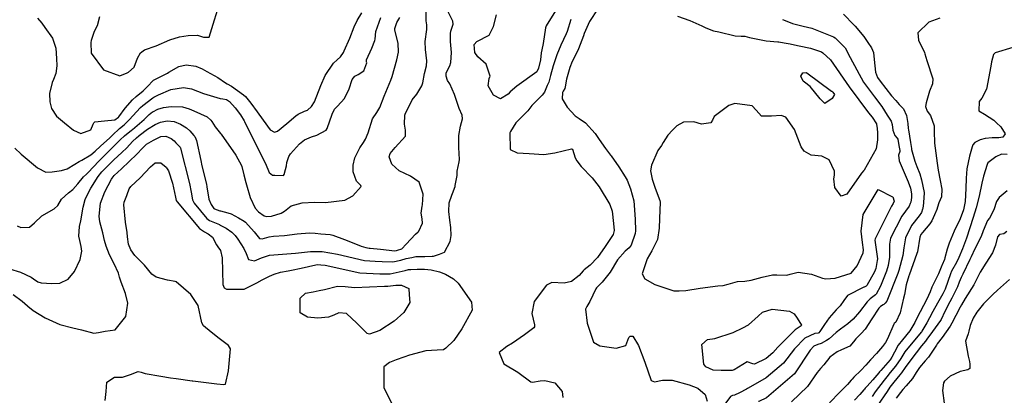
# Model space of a CAD drawing. Units: inches. Extents: x 1321759 to 1327759, y 489448 to 493449.
# Drawn here: x 1324320 to 1324927, y 490973 to 491205 of the extents above; entities that cross this region are included whole.
import ezdxf

# ---------------------------------------------------------------- set-up
doc = ezdxf.new("R2010")
doc.units = ezdxf.units.IN
doc.header["$MEASUREMENT"] = 0
doc.layers.add('Undefined', color=7, linetype='Continuous', true_color=0xe087b4)

msp = doc.modelspace()

# ---------------------------------------------------------------- linework, layer by layer
at = {"layer": 'Undefined'}
for p, q in [((1324410.475, 491113.928, 202), (1324410.692, 491113.586, 202)), ((1324797.634, 491023.418, 198), (1324799.381, 491020.7245, 198))]:
    msp.add_line(p, q, dxfattribs=at)
for points, elevation in [([(1324369.3435, 491206.5465), (1324367.917, 491201.082), (1324366.1715, 491197.4995), (1324364.207, 491191.9375), (1324364.023, 491190.781), (1324364.3695, 491184.1265), (1324371.867, 491173.924), (1324381.9325, 491170.1095), (1324386.495, 491172.107), (1324387.2095, 491172.5445), (1324390.8335, 491175.648), (1324392.93, 491181.193), (1324394.7775, 491184.434), (1324397.1025, 491186.274), (1324404.299, 491188.8025), (1324412.7195, 491192.315), (1324418.7045, 491194.1845), (1324424.1085, 491195.1715), (1324429.828, 491195.33), (1324433.526, 491194.081), (1324437.0305, 491194.118), (1324440.2075, 491204.813), (1324442.3935, 491211.3355)], 190), ([(1324558.5235, 491066.4855), (1324564.2345, 491072.6445), (1324565.8395, 491074.124), (1324566.265, 491074.521), (1324568.499, 491079.2905), (1324568.3975, 491082.0315), (1324567.6675, 491085.4485), (1324568.2015, 491089.846), (1324568.4455, 491090.725), (1324568.851, 491097.2965), (1324566.483, 491104.686), (1324561.0685, 491108.2945), (1324554.126, 491111.707), (1324549.655, 491115.716), (1324548.0285, 491120.262), (1324548.6405, 491122.242), (1324551.6615, 491126.0165), (1324557.953, 491133.052), (1324557.9855, 491136.639), (1324557.4385, 491140.499), (1324557.601, 491145.8665), (1324557.7615, 491146.626), (1324562.17, 491155.4435), (1324564.906, 491159.001), (1324568.133, 491164.108), (1324568.722, 491165.952), (1324569.7415, 491171.6255), (1324570.901, 491176.343), (1324571.235, 491179.394), (1324570.2765, 491186.3615), (1324570.071, 491191.378), (1324571.151, 491198.763), (1324571.144, 491201.578), (1324570.729, 491204.098), (1324570.801, 491211.699)], 198), ([(1324561.845, 491058.242), (1324564.4825, 491058.732), (1324569.85, 491058.8985), (1324574.5525, 491058.9825), (1324575.247, 491059.138), (1324579.0565, 491060.2455), (1324581.9945, 491061.4855), (1324585.6095, 491068.116), (1324586.145, 491071.816), (1324586.006, 491076.6835), (1324585.409, 491081.2885), (1324584.7615, 491086.638), (1324584.993, 491091.915), (1324586.5515, 491096.6275), (1324587.0855, 491097.653), (1324588.543, 491101.9365), (1324588.66, 491102.5125), (1324589.866, 491108.8265), (1324589.952, 491111.465), (1324591.0285, 491117.243), (1324591.275, 491118.643), (1324590.9405, 491126.0965), (1324590.869, 491133.4505), (1324591.8985, 491139.2125), (1324593.1905, 491143.626), (1324592.9225, 491146.037), (1324591.192, 491149.9745), (1324588.244, 491158.726), (1324585.4465, 491165.28), (1324583.923, 491167.4085), (1324582.997, 491170.0895), (1324583.1755, 491172.0685), (1324585.3435, 491176.441), (1324586.0355, 491178.3795), (1324586.3025, 491184.569), (1324585.7695, 491191.296), (1324585.662, 491196.3), (1324585.9835, 491197.751), (1324587.467, 491202.147), (1324587.205, 491203.859), (1324584.064, 491210.1275)], 200), ([(1324650.383, 491210.226), (1324644.8005, 491201.0455), (1324644.3425, 491199.779), (1324642.8535, 491190.0915), (1324641.9585, 491186.299), (1324641.693, 491184.392), (1324641.1635, 491180.0185), (1324640.057, 491174.9625), (1324638.8835, 491172.6985), (1324626.5495, 491163.8635), (1324622.5035, 491160.3615), (1324621.364, 491158.9305), (1324616.574, 491155.98), (1324612.2225, 491158.309), (1324608.9845, 491163.959), (1324609.5325, 491168.6075), (1324610.1945, 491170.046), (1324607.6555, 491177.4615), (1324602.6855, 491181.931), (1324600.839, 491184.684), (1324600.26, 491189.5), (1324601.948, 491191.4245), (1324609.6195, 491195.351), (1324612.304, 491200.6645), (1324614.198, 491207.7635)], 202), ([(1324676.516, 491211.502), (1324671.5055, 491203.7425), (1324668.2285, 491196.394), (1324667.688, 491194.9145), (1324664.7045, 491186.91), (1324664.166, 491185.776), (1324660.7715, 491179.1095), (1324659.348, 491175.316), (1324657.3435, 491168.0645), (1324656.4075, 491163.366), (1324656.1575, 491162.4635), (1324655.2475, 491160.661), (1324654.862, 491159.835), (1324654.6485, 491156.062), (1324657.7245, 491150.994), (1324662.635, 491145.637), (1324665.002, 491143.9425), (1324669.0355, 491141.1645), (1324674.946, 491134.639), (1324677.386, 491131.0345), (1324681.328, 491125.4165), (1324684.3875, 491121.372), (1324684.7345, 491120.9025), (1324689.62, 491114.1375), (1324693.5065, 491107.974), (1324694.555, 491105.861), (1324696.758, 491100.508), (1324698.7195, 491093.057), (1324699.5485, 491081.8585), (1324699.8465, 491074.733), (1324699.646, 491073.063), (1324697.1025, 491065.868), (1324695.863, 491064.186), (1324693.464, 491062.153), (1324688.7605, 491056.6785), (1324684.1755, 491049.157), (1324679.244, 491043.071), (1324678.213, 491042.0575), (1324675.755, 491039.461), (1324675.3125, 491038.8415), (1324671.689, 491031.0435), (1324669.7595, 491027.922), (1324668.954, 491026.3), (1324669.9545, 491017.71), (1324673.842, 491006.1195), (1324677.756, 491003.7405), (1324687.886, 491002.264), (1324693.9005, 491004.038), (1324695.6145, 491008.9595), (1324696.5615, 491009.7705), (1324698.1705, 491009.7345), (1324701.738, 491003.916), (1324705.501, 490993.6465), (1324709.492, 490982.333), (1324711.6065, 490981.4785), (1324716.374, 490982.499), (1324722.409, 490982.507), (1324732.7725, 490979.7225), (1324738.1335, 490977.634), (1324742.6425, 490973.6545), (1324743.938, 490969.555)], 198), ([(1324318.595, 491077.717), (1324320.8275, 491076.6205), (1324326.3, 491076.94), (1324329.422, 491079.551), (1324333.853, 491083.8535), (1324341.472, 491088.3165), (1324343.648, 491090.362), (1324346.0465, 491094.206), (1324350.383, 491098.1235), (1324353.036, 491100.0905), (1324356.147, 491103.674), (1324359.587, 491107.844), (1324361.3475, 491109.6775), (1324362.741, 491111.126), (1324365.1985, 491113.6785), (1324369.4885, 491118.0935), (1324378.814, 491127.464), (1324380.605, 491129.2355), (1324382.1265, 491130.7725), (1324384.873, 491133.2875), (1324389.066, 491136.6605), (1324389.745, 491137.2015), (1324396.9775, 491143.3055), (1324399.6155, 491145.8885), (1324400.063, 491146.3095), (1324402.1635, 491147.9315), (1324402.3425, 491148.0455), (1324405.4265, 491149.571), (1324408.825, 491150.7455), (1324413.5755, 491151.3875), (1324420.4965, 491151.198), (1324424.6065, 491149.9105), (1324427.5215, 491148.539), (1324435.682, 491144.8845), (1324438.1215, 491142.887), (1324438.6165, 491142.088), (1324440.7815, 491138.6775), (1324444.0455, 491134.697), (1324444.3555, 491134.3165), (1324453.4105, 491121.328), (1324456.9675, 491115.033), (1324457.197, 491114.4005), (1324458.4055, 491109.256), (1324459.6305, 491104.362), (1324459.982, 491103.092), (1324462.2415, 491095.179), (1324465.3145, 491088.6515), (1324467.505, 491086.369), (1324470.888, 491083.909), (1324472.26, 491083.4725), (1324475.504, 491083.717), (1324481.4735, 491085.5145), (1324483.4045, 491086.844), (1324487.608, 491089.9875), (1324494.297, 491091.998), (1324501.8365, 491092.266), (1324508.6105, 491092.132), (1324520.625, 491093.633), (1324525.514, 491096.156), (1324530.6585, 491101.9705), (1324530.406, 491102.59), (1324527.7165, 491105.3655), (1324525.83, 491111.105), (1324525.7885, 491115.208), (1324526.812, 491119.668), (1324529.915, 491125.85), (1324532.081, 491129.0485), (1324533.3565, 491131.258), (1324534.9545, 491135.118), (1324537.7195, 491143.694), (1324540.4185, 491147.572), (1324542.247, 491150.6955), (1324544.9435, 491157.6675), (1324549.01, 491167.6165), (1324549.801, 491169.776), (1324551.17, 491174.8945), (1324552.6675, 491180.0975), (1324553.7375, 491184.8435), (1324553.4415, 491190.3215), (1324551.46, 491198.282), (1324551.492, 491199.454), (1324552.644, 491203.1535), (1324554.533, 491206.161)], 196), ([(1324331.244, 491205.8175), (1324333.898, 491202.6865), (1324335.7295, 491199.9325), (1324340.4245, 491193.413), (1324342.4595, 491187.175), (1324342.9595, 491180.9525), (1324343.152, 491176.414), (1324342.437, 491171.7305), (1324341.014, 491167.873), (1324340.3285, 491166.165), (1324338.5775, 491159.257), (1324338.7755, 491154.1475), (1324339.9115, 491150.0435), (1324342.9675, 491145.336), (1324347.911, 491141.1975), (1324353.4705, 491136.668), (1324357.805, 491134.607), (1324364.0875, 491137.0095), (1324365.4425, 491140.375), (1324365.8985, 491141.2465), (1324366.2595, 491141.6825), (1324366.579, 491141.934), (1324372.4605, 491142.536), (1324378.8595, 491143.084), (1324381.064, 491144.626), (1324381.3915, 491145.0095), (1324385.288, 491150.297), (1324389.7245, 491155.477), (1324392, 491157.5095), (1324396.2395, 491161.011), (1324398.6945, 491163.343), (1324402.7345, 491167.466), (1324403.106, 491167.748), (1324411.3015, 491171.872), (1324412.1715, 491172.377), (1324418.3825, 491175.9425), (1324422.7685, 491176.9475), (1324428.6845, 491176.156), (1324432.737, 491174.5175), (1324435.635, 491172.972), (1324442.2785, 491169.182), (1324447.1245, 491165.8785), (1324448.0905, 491165.286), (1324450.751, 491163.821), (1324458.267, 491158.556), (1324459.3645, 491157.4645), (1324462.6035, 491153.2895), (1324466.598, 491148.1015), (1324470.385, 491142.95), (1324474.695, 491137.0095), (1324477.1875, 491135.4015), (1324479.1985, 491136.08), (1324484.8235, 491140.8465), (1324490.437, 491145.526), (1324491.8305, 491146.6365), (1324495.695, 491148.429), (1324497.668, 491149.13), (1324500.042, 491151.2165), (1324502.007, 491154.097), (1324505.904, 491164.1645), (1324508.41, 491170.5125), (1324513.5995, 491177.948), (1324515.915, 491180.071), (1324517.856, 491181.8425), (1324519.727, 491184.66), (1324520.2, 491185.688), (1324523.639, 491193.387), (1324526.39, 491200.383), (1324528.1375, 491204.4065), (1324531.018, 491208.9935)], 192), ([(1324484.0395, 491112.502), (1324484.5835, 491114.804), (1324484.9595, 491116.7245), (1324486.1005, 491120.4435), (1324487.128, 491122.1835), (1324492.5975, 491128.2575), (1324495.671, 491130.708), (1324500.0305, 491132.5785), (1324503.3565, 491133.6695), (1324509.083, 491136.773), (1324509.7455, 491137.6585), (1324512.7455, 491146.646), (1324514.3425, 491149.6005), (1324516.0145, 491151.5175), (1324520.372, 491156.264), (1324523.2405, 491162.1445), (1324525.182, 491167.8675), (1324526.7335, 491169.942), (1324528.797, 491171.1035), (1324532.437, 491173.279), (1324534.1695, 491178.1495), (1324534.0355, 491178.805), (1324533.9925, 491180.0405), (1324537.3075, 491187.314), (1324539.1505, 491191.8905), (1324539.308, 491192.8695), (1324539.819, 491197.5885), (1324542.7185, 491206.1265)], 194), ([(1324659.925, 491205.024), (1324657.6295, 491197.455), (1324657.1505, 491196.1635), (1324653.8545, 491189.1935), (1324651.282, 491183.182), (1324648.947, 491176.2745), (1324647.3845, 491170.437), (1324646.275, 491166.4005), (1324645.3615, 491164.2985), (1324644.9405, 491163.2265), (1324643.7605, 491160.0635), (1324642.2345, 491158.2735), (1324635.878, 491151.8375), (1324633.3985, 491148.6215), (1324627.3845, 491142.638), (1324625.962, 491141.295), (1324622.704, 491135.947), (1324622.383, 491135.079), (1324622.4555, 491124.7795), (1324626.855, 491122.8135), (1324634.3475, 491122.249), (1324643.3785, 491121.7465), (1324650.0475, 491122.6465), (1324660.281, 491125.25), (1324660.9605, 491124.946), (1324662.6415, 491119.65), (1324663.546, 491117.708), (1324666.328, 491114.416), (1324673.1585, 491107.285), (1324677.453, 491101.7715), (1324684.07, 491090.809), (1324685.3895, 491086.777), (1324686.251, 491079.112), (1324686.617, 491074.79), (1324686.094, 491072.3535), (1324681.007, 491065.0015), (1324676.298, 491058.271), (1324671.9475, 491053.468), (1324668.111, 491050.531), (1324667.612, 491050.0545), (1324665.1215, 491047.0775), (1324660.391, 491043.3885), (1324655.871, 491042.4765), (1324648.288, 491042.7375), (1324644.9435, 491041.2415), (1324637.341, 491031.021), (1324635.8795, 491023.6675), (1324637.553, 491016.742), (1324637.4775, 491015.529), (1324637.05, 491014.903), (1324631.2775, 491010.599), (1324624.0425, 491005.351), (1324620.4675, 491003.411), (1324615.67, 490999.746), (1324618.5945, 490992.6905), (1324627.2475, 490987.519), (1324635.296, 490981.4665), (1324636.27, 490981.3265), (1324641.079, 490982.282), (1324643.8195, 490982.48), (1324650.0375, 490981.046), (1324654.627, 490975.64), (1324655.0775, 490971.9175)], 200), ([(1324725.725, 491207.0095), (1324733.2105, 491204.2265), (1324740.7215, 491200.939), (1324743.07, 491199.7395), (1324747.9725, 491197.982), (1324751.076, 491197.255), (1324761.157, 491194.8915), (1324764.965, 491194.7385), (1324767.14, 491194.5865), (1324769.96, 491193.8645), (1324780.317, 491191.8415), (1324787.62, 491191.2065), (1324788.1345, 491191.136), (1324791.4465, 491190.6355), (1324795.0605, 491189.954), (1324795.979, 491189.702), (1324800.734, 491188.6535), (1324807.5835, 491187.25), (1324814.4925, 491184.98), (1324815.2275, 491184.323)], 196), ([(1324790.466, 491204.998), (1324793.0305, 491203.966), (1324796.5175, 491202.4685), (1324803.084, 491200.8815), (1324808.4235, 491199.5605), (1324815.743, 491196.697), (1324821.7685, 491194.291), (1324822.85, 491193.6975), (1324824.193, 491192.3595)], 194), ([(1324827.9445, 491208.2545), (1324834.458, 491201.5615)], 192), ([(1324887.4225, 491205.8355), (1324880.527, 491203.359), (1324873.8045, 491196.74), (1324874.254, 491192.221), (1324877.9865, 491184.5365), (1324878.2245, 491183.8525), (1324879.327, 491179.638), (1324883.074, 491168.319), (1324882.834, 491165.21), (1324881.1095, 491160.828), (1324878.941, 491153.547), (1324878.5675, 491151.233), (1324879.662, 491148.529), (1324881.6265, 491145.713), (1324883.818, 491139.406), (1324883.801, 491136.1), (1324884.102, 491128.7505), (1324885.67, 491116.2875), (1324886.337, 491111.9555), (1324887.534, 491105.7735), (1324888.6295, 491100.3565), (1324888.3245, 491095.558), (1324886.694, 491091.821), (1324886.531, 491091.26), (1324885.6035, 491087.851), (1324884.053, 491084.503)], 190), ([(1324834.458, 491201.5615), (1324835.2055, 491200.7935), (1324840.6225, 491194.4255), (1324843.056, 491190.8005)], 192), ([(1324824.193, 491192.3595), (1324829.0755, 491187.4945), (1324832.1445, 491181.603), (1324840.3055, 491166.302), (1324847.0085, 491157.162), (1324851.578, 491151.2295), (1324854.9955, 491145.932)], 194), ([(1324932.4775, 491187.6275), (1324921.39, 491184.29), (1324920.48, 491183.3655), (1324919.3025, 491178.8), (1324918.8445, 491176.2075), (1324916.0825, 491161.9115), (1324913.2285, 491156.4835), (1324911.5775, 491154.3135), (1324911.4645, 491148.674), (1324914.86, 491146.508), (1324920.5875, 491142.8045), (1324922.2355, 491141.302), (1324925.0165, 491138.67), (1324927.695, 491134.4395), (1324926.217, 491132.3285), (1324923.695, 491132.025), (1324919.725, 491132.0665), (1324915.345, 491131.529), (1324912.2515, 491130.8115), (1324908.8605, 491129.0085), (1324907.7145, 491127.6795), (1324907.2475, 491126.5265), (1324905.5915, 491120.6315), (1324904.1115, 491112.8225), (1324903.6925, 491107.129), (1324903.4505, 491100.836), (1324902.9105, 491092.7915), (1324902.0175, 491087.601), (1324900.007, 491082.1505), (1324896.2995, 491074.37), (1324893.224, 491067.0455), (1324891.929, 491063.41), (1324890.4975, 491058.0135), (1324890.1945, 491056.9125), (1324888.746, 491053.7375), (1324888.538, 491053.2585), (1324886.6085, 491048.1645), (1324883.356, 491041.6345), (1324882.5255, 491039.876), (1324881.493, 491037.0195), (1324879.3935, 491032.492), (1324873.287, 491020.777), (1324871.941, 491018.059), (1324868.9015, 491012.935), (1324864.38, 491007.474), (1324861.6965, 491004.204), (1324859.5285, 490999.9205), (1324857.89, 490996.707), (1324856.6775, 490995.0315), (1324850.926, 490988.6295), (1324850.178, 490987.7485), (1324849.6795, 490987.1065), (1324846.164, 490982.814), (1324842.5555, 490978.932), (1324841.398, 490977.6655), (1324840.8765, 490977.041), (1324840.453, 490976.54), (1324838.0585, 490973.8485), (1324834.7105, 490970.1815)], 188), ([(1324843.056, 491190.8005), (1324845.3255, 491187.42), (1324846.459, 491184.5945), (1324846.901, 491180.208)], 192), ([(1324815.2275, 491184.323), (1324820.0245, 491180.0355), (1324831.4595, 491163.4135), (1324843.4755, 491147.4575), (1324845.579, 491144.7435), (1324848.2475, 491140.609), (1324848.437, 491140.0535)], 196), ([(1324846.901, 491180.208), (1324847.688, 491172.3915), (1324848.963, 491169.1295), (1324850.5635, 491166.926), (1324857.6575, 491157.803), (1324860.2305, 491154.9025), (1324862.4165, 491152.584)], 192), ([(1324816.537, 491153.162), (1324813.6805, 491156.0535), (1324807.4815, 491163.655), (1324803.984, 491166.2625), (1324803.0705, 491166.94), (1324801.718, 491170.055), (1324803.026, 491172.0935), (1324803.2315, 491172.1055)], 198), ([(1324803.2315, 491172.1055), (1324805.002, 491172.208), (1324805.316, 491172.0605), (1324820.677, 491160.8045), (1324820.728, 491160.7595)], 198), ([(1324317.2475, 491125.61), (1324321.085, 491121.9475), (1324331.276, 491113.4895), (1324336.4095, 491110.885), (1324340.226, 491111.0455), (1324345.939, 491111.7935), (1324349.3815, 491112.8235), (1324354.137, 491115.834), (1324356.8565, 491117.3565), (1324358.465, 491118.175), (1324364.1005, 491121.5215), (1324366.6895, 491123.6905), (1324369.9355, 491126.7835), (1324375.6815, 491131.958), (1324377.382, 491133.587), (1324381.7385, 491137.692), (1324384.5255, 491140.0675), (1324385.616, 491140.997), (1324387.6975, 491142.9895), (1324394.69, 491150.6635), (1324396.0285, 491151.9135), (1324402.2885, 491156.741), (1324402.823, 491157.081), (1324405.742, 491158.553), (1324413.3615, 491161.7145), (1324421.276, 491163.009), (1324426.083, 491162.1975), (1324433.507, 491159.332), (1324443.6955, 491156.142), (1324445.364, 491156.0435), (1324447.6335, 491155.5805), (1324449.452, 491154.325), (1324453.0645, 491150.4185), (1324456.3295, 491146.1385), (1324458.535, 491142.5535), (1324458.828, 491141.991), (1324464.0215, 491131.5775), (1324469.245, 491121.12), (1324469.77, 491120.1485), (1324471.6965, 491116.1585), (1324474.0765, 491110.5805), (1324476.0555, 491109.067), (1324477.536, 491109.0085)], 194), ([(1324820.728, 491160.7595), (1324821.1405, 491160.3965), (1324821.3795, 491160.1215), (1324822.3715, 491158.7445), (1324820.9865, 491156.1705), (1324816.537, 491153.162)], 198), ([(1324848.437, 491140.0535), (1324848.572, 491139.6585), (1324848.9395, 491135.272), (1324849.0445, 491130.804), (1324848.1555, 491125.2065), (1324844.495, 491118.5825), (1324840.7115, 491112.147), (1324840.5725, 491111.9495), (1324839.0165, 491110.128), (1324830.093, 491097.232), (1324826.466, 491096.0265), (1324822.7425, 491101.455), (1324822.1065, 491106.6085), (1324822.387, 491108.8695), (1324822.377, 491111.4495), (1324819.083, 491118.5195), (1324814.6045, 491120.733), (1324808.138, 491121.4), (1324803.8005, 491123.8075), (1324801.871, 491126.4485), (1324797.8365, 491137.1335), (1324792.4315, 491144.75), (1324789.524, 491145.755), (1324783.537, 491145.2675), (1324777.4, 491145.3735), (1324774.1455, 491148.979), (1324771.797, 491151.686), (1324761.068, 491153.2295), (1324757.2785, 491151.93), (1324748.327, 491145.158), (1324747.352, 491142.9205), (1324746.2725, 491141.1405), (1324740.5735, 491140.4725), (1324735.767, 491141.857), (1324729.38, 491141.5805), (1324725.344, 491139.307), (1324722.629, 491136.689), (1324719.8125, 491133.607), (1324716.913, 491129.1355), (1324715.802, 491127.2115), (1324713.5335, 491124.136), (1324709.573, 491115.1745), (1324709.1375, 491111.5505), (1324709.964, 491106.437), (1324711.963, 491100.909), (1324714.8075, 491093.3905), (1324714.9575, 491092.3205), (1324714.5535, 491082.2525), (1324714.305, 491076.3055), (1324713.252, 491069.342), (1324709.935, 491062.301), (1324706.9855, 491057.346), (1324703.962, 491048.0605), (1324705.559, 491045.065), (1324711.748, 491041.622), (1324723.351, 491037.662), (1324726.7795, 491037.6265), (1324730.8885, 491037.9205), (1324739.6445, 491039.238), (1324750.6375, 491040.7735), (1324753.797, 491041.04), (1324756.905, 491041.8035), (1324762.76, 491043.322), (1324767.1435, 491043.6735), (1324771.027, 491044.194), (1324777.951, 491046.159), (1324784.156, 491047.535), (1324786.941, 491047.553), (1324793.097, 491047.3365), (1324795.1535, 491047.8425), (1324800.1365, 491049.231), (1324808.183, 491048.003), (1324815.0825, 491045.465), (1324817.144, 491045.0205), (1324822.8055, 491045.5335), (1324832.732, 491048.628), (1324836.485, 491053.0805), (1324840.155, 491061.042), (1324840.4315, 491063.012), (1324839.66, 491067.462), (1324838.795, 491074.489), (1324840.1605, 491084.6875), (1324849.2785, 491100.096), (1324858.274, 491095.715)], 196), ([(1324862.4165, 491152.584), (1324864.9165, 491149.933), (1324866.7415, 491145.7045), (1324867.4925, 491142.157), (1324867.676, 491140.7325), (1324867.9505, 491137.651), (1324868.0395, 491136.9105), (1324869.2785, 491129.191), (1324869.839, 491125.391), (1324869.9645, 491124.728), (1324871.985, 491117.5075), (1324873.222, 491114.218), (1324875.0295, 491109.878), (1324876.17, 491106.1215), (1324877.6875, 491098.2245), (1324877.707, 491097.5865), (1324877.5095, 491095.457), (1324877.3065, 491091.818), (1324876.8895, 491088.5125), (1324876.713, 491087.969)], 192), ([(1324854.9955, 491145.932), (1324857.383, 491142.2305), (1324858.073, 491140.162), (1324858.4935, 491136.769), (1324859.67, 491133.344), (1324861.115, 491131.816), (1324861.421, 491131.2375), (1324862.152, 491127.1665), (1324862.761, 491124.1415), (1324862.64, 491123.469), (1324861.9175, 491121.3505), (1324862.3585, 491117.856), (1324867.9555, 491104.8905), (1324869.318, 491100.966), (1324869.879, 491097.3645), (1324869.866, 491095.278), (1324869.4885, 491092.2245), (1324869.1605, 491091.5355)], 194), ([(1324313.9905, 491051.3285), (1324320.6825, 491049.2585), (1324327.338, 491046.119), (1324328.788, 491045.076), (1324331.3505, 491043.255), (1324333.5035, 491042.694), (1324340.011, 491042.1765), (1324344.9705, 491042.35), (1324350.095, 491044.8685), (1324354.023, 491049.484), (1324357.488, 491056.8925), (1324358.488, 491062.1655), (1324358.2025, 491065.014), (1324357.2045, 491068.5975), (1324356.625, 491071.464), (1324356.9795, 491077.358), (1324357.8615, 491080.904), (1324359.3525, 491089.2665), (1324360.517, 491094.0245), (1324362.5425, 491098.3755), (1324364.0785, 491100.987), (1324368.5405, 491108.1285), (1324370.8675, 491111.0155), (1324372.2895, 491112.491), (1324378.281, 491118.4325), (1324383.1065, 491122.9205), (1324386.171, 491125.909), (1324389.6875, 491129.6695), (1324392.2285, 491132.0895), (1324393.623, 491133.2415), (1324393.8535, 491133.4255), (1324398.9185, 491137.2515), (1324403.6965, 491140.236), (1324406.957, 491141.587), (1324411.0385, 491142.3675), (1324415.474, 491142.0565), (1324419.4135, 491140.4615), (1324422.9905, 491138.2495), (1324425.186, 491136.3325), (1324427.6225, 491133.411), (1324428.119, 491132.795), (1324428.8625, 491131.4275), (1324429.1145, 491130.29)], 198), ([(1324316.1635, 491035.3945), (1324321.79, 491031.3045), (1324324.9255, 491028.4755), (1324325.2695, 491028.1525), (1324328.5475, 491025.509), (1324335.8765, 491021.035), (1324345.0345, 491016.907), (1324352.871, 491014.9105), (1324358.3055, 491013.571), (1324365.9415, 491011.593), (1324368.887, 491012.035), (1324372.8025, 491012.697), (1324379.1615, 491013.6775), (1324385.6905, 491021.809), (1324386.907, 491030.0505), (1324385.3935, 491036.1005), (1324382.6985, 491042.917), (1324381.8345, 491046.0665), (1324381.142, 491048.4665), (1324378.457, 491054.369), (1324375.5395, 491059.9015), (1324373.505, 491065.1225), (1324372.5895, 491068.666), (1324371.3645, 491073.344), (1324369.599, 491080.2265), (1324369.2, 491083.68), (1324370.0735, 491091.6695), (1324372.662, 491098.6075), (1324376.763, 491106.423), (1324377.1875, 491107.1325), (1324378.5435, 491108.765), (1324382.9145, 491112.876), (1324392.407, 491121.9395), (1324395.886, 491125.7085), (1324398.4245, 491128.004), (1324402.7655, 491130.6345), (1324407.278, 491132.7235), (1324410.2665, 491133.005), (1324413.551, 491131.555), (1324415.347, 491130.103), (1324416.4915, 491128.89)], 200), ([(1324416.4915, 491128.89), (1324419.029, 491126.2), (1324419.342, 491125.544), (1324424.8455, 491103.745), (1324425.908, 491098.5685), (1324426.7795, 491093.8085), (1324427.7775, 491091.6745), (1324435.47, 491082.3345), (1324437.2775, 491081.096), (1324443.2795, 491078.4775), (1324443.468, 491078.38)], 200), ([(1324429.1145, 491130.29), (1324431.832, 491118.0145), (1324432.582, 491114.654), (1324435.326, 491103.4375), (1324435.63, 491101.745), (1324436.809, 491094.202), (1324438.141, 491090.867), (1324439.925, 491088.5095), (1324440.384, 491088.196), (1324443.6655, 491087.0285), (1324443.997, 491086.9425)], 198), ([(1324928.914, 491121.7915), (1324925.401, 491121.9175), (1324921.9665, 491120.2765), (1324917.049, 491116.4825), (1324916.5335, 491115.616), (1324914.39, 491108.282), (1324913.193, 491104.039), (1324911.5725, 491096.077), (1324909.845, 491088.765), (1324907.9725, 491082.881), (1324905.849, 491076.523), (1324903.723, 491070.1525), (1324901.3, 491063.4805), (1324899.122, 491058.2905), (1324897.5945, 491055.221), (1324894.6575, 491049.7365), (1324893.955, 491048.1175), (1324890.582, 491038.7545), (1324889.59, 491036.5465), (1324889.1685, 491035.754), (1324886.027, 491030.0485), (1324883.0555, 491024.8395), (1324881.029, 491020.9865), (1324879.3705, 491017.8615), (1324876.2925, 491012.8605), (1324875.9995, 491012.4695), (1324868.5895, 491003.528), (1324865.9055, 490999.9825), (1324863.3595, 490996.048), (1324860.086, 490991.1675), (1324856.8375, 490987.227), (1324854.6245, 490984.6), (1324853.148, 490982.6785), (1324847.617, 490975.314), (1324845.634, 490972.5925)], 186), ([(1324372.919, 490970.0885), (1324373.6, 490975.5815), (1324373.992, 490981.2785), (1324378.607, 490984.484), (1324383.6005, 490984.352), (1324388.413, 490985.9865), (1324393.1405, 490987.9425), (1324395.0065, 490987.6145), (1324397.5515, 490986.7735), (1324407.2335, 490985.111), (1324413.1425, 490984.1095), (1324416.7335, 490983.629), (1324426.494, 490982.194), (1324427.035, 490982.1055), (1324441.7145, 490980.27), (1324446.069, 490979.9215), (1324446.9865, 490980.174), (1324448.919, 490988.3075), (1324450.1765, 491001.978), (1324449.0085, 491004.0405), (1324443.261, 491008.3125), (1324438.28, 491012.2115), (1324433.4705, 491016.119), (1324432.3955, 491017.9355), (1324430.1315, 491028.687), (1324425.6835, 491035.4805), (1324416.565, 491043.242), (1324415.943, 491043.504), (1324411.32, 491044.255), (1324404.361, 491046.004), (1324401.581, 491048.0075), (1324397.2, 491053.5255), (1324393.6775, 491056.936), (1324391.082, 491059.36), (1324388.661, 491062.8905), (1324387.363, 491066.353), (1324386.725, 491070.861), (1324386.438, 491073.6465), (1324385.53, 491080.0495), (1324384.4655, 491090.7265), (1324384.664, 491092.3715), (1324386.1915, 491096.5335), (1324386.41, 491097.1355), (1324387.695, 491100.4745), (1324388.7275, 491101.908), (1324394.4445, 491107.387), (1324400.8505, 491114.0595), (1324403.619, 491116.5), (1324407.18, 491116.4815), (1324410.475, 491113.928)], 202), ([(1324410.692, 491113.586), (1324411.916, 491111.657), (1324414.356, 491104.052), (1324416.331, 491095.44), (1324416.752, 491093.415), (1324417.196, 491092.499), (1324431.0155, 491076.1595), (1324434.166, 491073.985), (1324436.0755, 491073.0845), (1324436.3085, 491072.899)], 202), ([(1324477.536, 491109.0085), (1324482.745, 491108.8035), (1324483.2815, 491109.2935), (1324484.0395, 491112.502)], 194), ([(1324858.274, 491095.715), (1324858.457, 491095.626), (1324859.23, 491093.045), (1324858.557, 491091.496), (1324857.561, 491089.885), (1324847.4345, 491069.74), (1324847.3105, 491068.9415), (1324848.859, 491057.468), (1324848.816, 491056.3505), (1324847.8635, 491051.336), (1324847.149, 491049.34), (1324842.4465, 491041.0485), (1324842.3855, 491040.9795), (1324841.8895, 491040.6155), (1324840.764, 491039.9725), (1324840.612, 491039.896)], 196), ([(1324928.842, 491099.3035), (1324923.86, 491095.145), (1324922.349, 491092.6525), (1324920.7075, 491087.527), (1324917.9975, 491082.5285), (1324916.7775, 491080.989), (1324914.109, 491074.6925), (1324912.961, 491071.123), (1324908.9205, 491063.65), (1324906.69, 491058.7135), (1324905.952, 491056.965), (1324901.4815, 491047.8415), (1324900.496, 491045.785), (1324899.362, 491042.9865), (1324898.1735, 491040.0905), (1324894.797, 491033.228), (1324893.4965, 491030.7865), (1324890.54, 491024.993), (1324888.17, 491020.008), (1324887.793, 491019.3515), (1324886.175, 491017.0955), (1324882.8765, 491012.681), (1324879.4665, 491007.86), (1324878.535, 491006.6435), (1324876.0675, 491003.683), (1324872.7455, 490999.4085), (1324868.8825, 490994.2415), (1324865.9905, 490990.3555), (1324863.686, 490987.085), (1324862.714, 490985.833), (1324859.0715, 490981.451), (1324856.6545, 490978.2015), (1324854.8645, 490975.6505), (1324848.9895, 490967.034)], 184), ([(1324869.1605, 491091.5355), (1324868.38, 491089.8965), (1324863.999, 491083.695), (1324856.961, 491070.0935), (1324856.3375, 491066.4895), (1324856.415, 491058.44), (1324855.5365, 491053.2535), (1324854.514, 491049.877), (1324850.842, 491040.4875), (1324848.0695, 491035.5625), (1324847.659, 491035.138), (1324844.541, 491032.7975)], 194), ([(1324443.997, 491086.9425), (1324448.408, 491085.7975), (1324450.603, 491085.114), (1324455.1345, 491082.7565), (1324458.6355, 491080.613), (1324459.427, 491079.986), (1324464.676, 491074.086), (1324467.9945, 491070.0255), (1324469.72, 491069.652), (1324474.004, 491070.9505), (1324476.665, 491071.3295), (1324483.4615, 491071.7205), (1324491.2875, 491072.8215), (1324498.822, 491073.492), (1324502.2405, 491073.287), (1324505.823, 491072.7985), (1324511.6085, 491072.3075), (1324513.285, 491072.05), (1324520.475, 491069.3945), (1324522.13, 491068.7055)], 198), ([(1324876.713, 491087.969), (1324876.038, 491085.892), (1324874.721, 491083.9595), (1324869.991, 491077.9345), (1324866.25, 491070.438), (1324865.1025, 491064.108), (1324864.5765, 491059.49), (1324862.069, 491050.2425), (1324861.403, 491048.365), (1324854.6865, 491031.2725), (1324853.788, 491029.983), (1324852.8985, 491029.3335), (1324852.4655, 491029.0555)], 192), ([(1324884.053, 491084.503), (1324882.3855, 491080.903), (1324881.2195, 491078.938), (1324876.797, 491073.646), (1324875.771, 491072.3775), (1324875.078, 491070.7655), (1324873.578, 491061.8055), (1324873.295, 491060.6115), (1324868.5205, 491047.2695), (1324868.3585, 491046.839), (1324866.637, 491041.3565), (1324865.58, 491035.429), (1324865.079, 491033.197)], 190), ([(1324443.468, 491078.38), (1324447.4325, 491076.3285), (1324451.002, 491073.8825), (1324453.101, 491071.6825), (1324454.6145, 491069.5125), (1324458.449, 491063.7455), (1324459.753, 491060.751), (1324461.2335, 491056.9335), (1324465.0275, 491056.203), (1324469.299, 491057.972), (1324474.187, 491059.626), (1324482.2265, 491060.3675), (1324490.1705, 491060.836), (1324499.543, 491061.892), (1324502.537, 491061.971), (1324505.5405, 491062.015), (1324506.31, 491062)], 200), ([(1324436.3085, 491072.899), (1324439.045, 491070.7155), (1324441.578, 491066.0575), (1324442.373, 491064.7845), (1324444.059, 491062.45), (1324444.933, 491058.0665), (1324445.488, 491041.6505), (1324446.215, 491039.597), (1324447.667, 491038.7165), (1324458.5095, 491038.7405), (1324466.2935, 491042.536), (1324469.5775, 491044.5125), (1324474.1075, 491046.735), (1324476.9805, 491048.0215), (1324480.9125, 491049.2575), (1324485.673, 491049.9865), (1324487.6995, 491050.32), (1324493.6315, 491051.5985), (1324502.7755, 491053.759), (1324503.734, 491053.961), (1324505.808, 491053.7745)], 202), ([(1324928.6595, 491074.241), (1324926.8435, 491072.727), (1324924.1885, 491072.3675), (1324922.8385, 491070.9535), (1324921.6655, 491065.8395), (1324919.9415, 491061.1545), (1324915.7235, 491054.701), (1324912.1665, 491049.113), (1324909.0625, 491042.9205), (1324908.277, 491041.4495), (1324903.0105, 491032.988), (1324900.7575, 491029.088), (1324899.9105, 491027.526), (1324897.239, 491022.3705), (1324894.8735, 491017.8225), (1324893.677, 491015.876), (1324888.8925, 491008.903), (1324885.7875, 491004.901), (1324885.271, 491004.181), (1324880.4585, 490996.7645), (1324878.3945, 490994.498), (1324874.8765, 490990.442), (1324872.8785, 490987.4055), (1324870.5375, 490983.6405), (1324866.5865, 490979.144), (1324864.5525, 490976.927), (1324863.0545, 490975.016), (1324860.482, 490971.537)], 182), ([(1324522.13, 491068.7055), (1324530.637, 491065.1645), (1324533.659, 491064.396), (1324535.5545, 491064.0125), (1324536.2625, 491063.929), (1324542.6435, 491063.362), (1324551.5265, 491062.3265), (1324552.4635, 491062.4585), (1324553.106, 491062.643), (1324555.859, 491063.6115), (1324558.5235, 491066.4855)], 198), ([(1324506.31, 491062), (1324506.6815, 491061.993), (1324516.1045, 491060.2715), (1324532.7595, 491056.4545), (1324539.2625, 491055.9455), (1324543.722, 491055.729), (1324550.122, 491055.458), (1324555.1155, 491056.497), (1324558.3595, 491057.594), (1324561.845, 491058.242)], 200), ([(1324505.808, 491053.7745), (1324508.4575, 491053.536), (1324529.9065, 491048.739), (1324542.183, 491048.175), (1324544.8015, 491048.091), (1324548.6275, 491048.15), (1324557.882, 491050.277), (1324559.8835, 491050.7695), (1324561.395, 491050.8575)], 202), ([(1324561.395, 491050.8575), (1324565.23, 491051.081), (1324569.663, 491050.9575), (1324573.856, 491050.591), (1324579.036, 491049.292), (1324582.7715, 491047.8755), (1324587.636, 491045.0725), (1324590.4575, 491042.3495), (1324598.6315, 491030.6725), (1324599.0425, 491025.709), (1324592.759, 491014.204), (1324587.8035, 491007.1465), (1324582.9555, 491002.24), (1324581.37, 491001.258), (1324577.5515, 491001.076), (1324570.6325, 491000.7305), (1324560.4215, 490997.9785), (1324556.9305, 490996.7685), (1324552.3375, 490995.0465), (1324548.09, 490993.484), (1324544.6005, 490990.8195), (1324544.707, 490978.0975), (1324549.292, 490968.487)], 202), ([(1324504.8375, 491037.8635), (1324508.189, 491038.5375), (1324516.1925, 491040.571), (1324520.782, 491040.274), (1324526.573, 491039.725), (1324545.0765, 491040.4755), (1324545.88, 491040.458), (1324547.0645, 491040.5065)], 204), ([(1324547.0645, 491040.5065), (1324552.1125, 491041.254), (1324555.47, 491041.2135), (1324560.111, 491039.027), (1324560.3525, 491035.276)], 204), ([(1324930.3195, 491044.738), (1324922.8675, 491038.044), (1324920.017, 491035.3985), (1324914.314, 491029.616), (1324910.2745, 491024.4985), (1324907.993, 491020.8745), (1324905.9965, 491016.2615), (1324905.2745, 491012.7405), (1324904.7485, 491011.2015), (1324903.2395, 491006.618), (1324904.746, 490997.3665), (1324905.613, 490994.0085), (1324905.824, 490992.543), (1324905.836, 490989.7185), (1324904.5695, 490988.971), (1324900.0085, 490987.9625), (1324893.7425, 490985.073), (1324890.168, 490981.9955), (1324889.557, 490980.924), (1324889.0885, 490976.234), (1324890.052, 490968.31)], 180), ([(1324560.3525, 491035.276), (1324560.663, 491030.453), (1324557.053, 491024.2115), (1324551.0835, 491019.0485), (1324542.193, 491013.156), (1324535.8305, 491010.8885), (1324534.2955, 491011.3), (1324528.0035, 491017.7915), (1324521.7255, 491023.776), (1324516.8525, 491024.0885), (1324513.936, 491022.7335), (1324510.546, 491021.4345), (1324504.02, 491020.901), (1324497.6505, 491021.408), (1324493.163, 491024.1855), (1324493.0105, 491033.208), (1324496.301, 491036.247), (1324501.138, 491037.1195), (1324504.8375, 491037.8635)], 204), ([(1324840.612, 491039.896), (1324830.4445, 491034.7855), (1324828.1255, 491031.7785), (1324825.947, 491028.4215), (1324823.552, 491025.945), (1324819.2245, 491020.977), (1324816.321, 491016.947), (1324813.319, 491012.575)], 196), ([(1324852.4655, 491029.0555), (1324850.8395, 491028.0125), (1324849.846, 491027.0635), (1324845.527, 491020.3905), (1324841.343, 491013.98), (1324841.0235, 491013.537), (1324839.3935, 491011.7135), (1324835.5475, 491008.133), (1324834.176, 491006.1905), (1324831.8695, 491003.493), (1324826.7275, 491001.2525), (1324824.1905, 491000.1125), (1324819.517, 490996.673), (1324815.824, 490991.986), (1324813.8435, 490989.879), (1324811.871, 490987.3015), (1324805.836, 490978.734), (1324795.934, 490969.2415)], 192), ([(1324844.541, 491032.7975), (1324844.497, 491032.7645), (1324842.611, 491030.913), (1324837.9275, 491024.811), (1324833.968, 491020.1085), (1324830.7745, 491017.3185), (1324826.138, 491014.1215), (1324823.58, 491012.016), (1324819.1455, 491008.0365), (1324817.5295, 491007.106)], 194), ([(1324865.079, 491033.197), (1324863.0185, 491024.0135), (1324860.333, 491018.2905), (1324859.3265, 491017.487), (1324858.998, 491017.1235), (1324855.112, 491007.9705), (1324853.799, 491005.8345), (1324852.116, 491003.385), (1324848.369, 490999.1095), (1324844.581, 490995.1495), (1324841.8635, 490991.906), (1324838.622, 490988.528), (1324834.3445, 490984.4265), (1324833.2695, 490983.2715), (1324832.7355, 490982.668), (1324830.3785, 490979.861), (1324830.2225, 490979.6685), (1324829.891, 490979.3205), (1324826.7795, 490976.298), (1324823.996, 490973.496), (1324817.8545, 490967.05)], 190), ([(1324760.6385, 490988.9555), (1324760.625, 490988.9475), (1324759.313, 490988.489), (1324756.8275, 490988.495), (1324752.654, 490988.531), (1324747.7035, 490988.6665), (1324743.099, 490990.752), (1324741.86, 490992.4365), (1324740.6705, 491004.611), (1324744.2685, 491007.747), (1324748.6045, 491008.302), (1324759.9425, 491011.9075), (1324765.88, 491014.7825), (1324769.397, 491016.7515), (1324775.456, 491021.953), (1324778.068, 491024.5555), (1324784.0355, 491026.4185), (1324794.687, 491025.096), (1324797.634, 491023.418)], 198), ([(1324799.381, 491020.7245), (1324802.142, 491016.467), (1324801.9365, 491016.144), (1324798.305, 491013.7175), (1324787.516, 491002.9295), (1324784.4915, 490999.405), (1324780.24, 490995.876), (1324773.087, 490992.556), (1324772.0645, 490992.7625), (1324768.6065, 490993.8395), (1324760.654, 490988.965), (1324760.6385, 490988.9555)], 198), ([(1324813.319, 491012.575), (1324812.74, 491011.732), (1324812.4855, 491011.615), (1324810.356, 491011.3065), (1324804.246, 491008.4555), (1324797.8955, 491001.9705), (1324791.1215, 490992.9845), (1324780.379, 490983.965), (1324769.2995, 490977.7075)], 196), ([(1324817.5295, 491007.106), (1324814.145, 491005.1575), (1324812.1135, 491004.571), (1324809.7315, 491003.597), (1324807.4805, 491001.085), (1324797.75, 490986.565), (1324780.5215, 490971.729), (1324775.895, 490969.455), (1324775.709, 490969.3835)], 194), ([(1324769.2995, 490977.7075), (1324768.825, 490977.4395), (1324768.2045, 490977.11), (1324763.81, 490974.728), (1324760.811, 490973.36), (1324759.57, 490973.1305), (1324758.268, 490972.513), (1324754.2875, 490966.9955), (1324752.197, 490963.3215), (1324750.6245, 490960.332), (1324749.0775, 490958.09)], 196)]:
    msp.add_lwpolyline(points, dxfattribs=dict(at, elevation=elevation))

doc.saveas('drawing.dxf')
